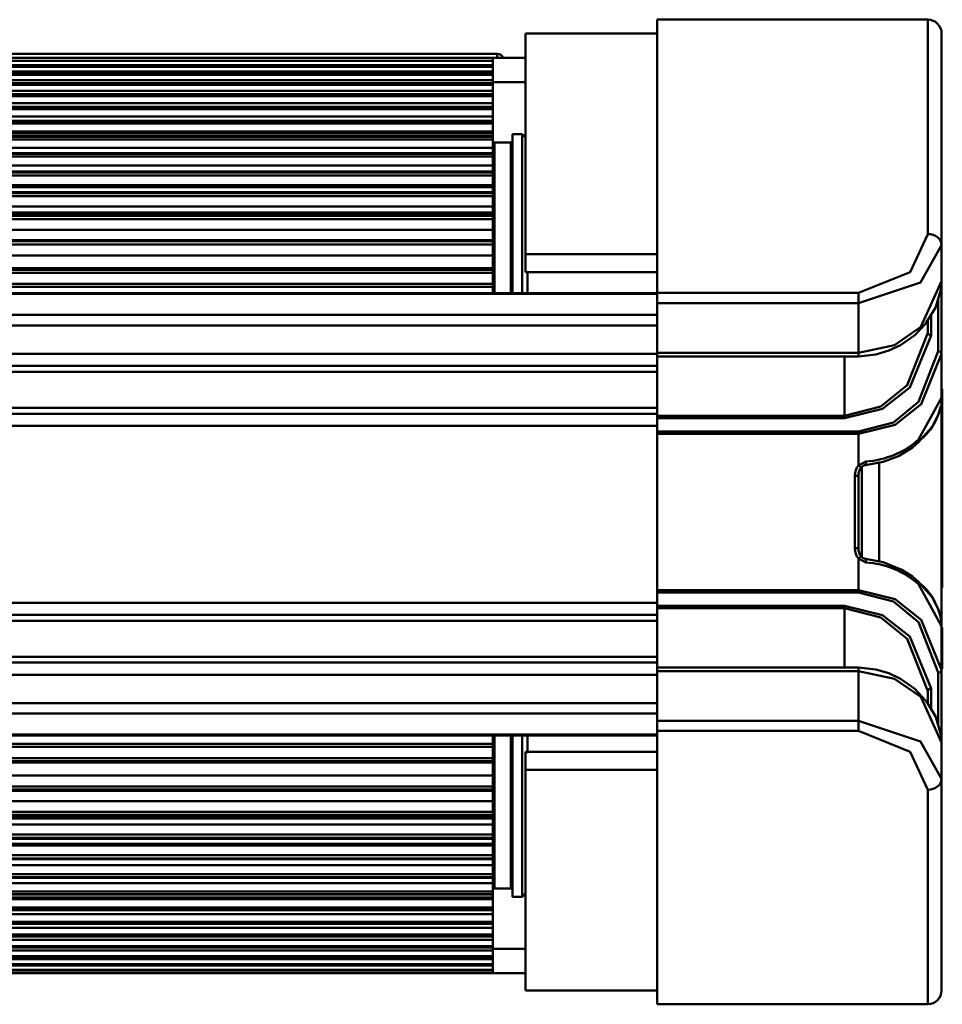
# Model space of a CAD drawing. Units: millimetres. Extents: x 59 to 11996, y 24 to 8424.
# Drawn here: x 2398 to 2510, y 6125 to 6245 of the extents above; entities that cross this region are included whole.
import ezdxf

# ---------------------------------------------------------------- set-up
doc = ezdxf.new("R2010")
doc.units = ezdxf.units.MM
doc.header["$MEASUREMENT"] = 0
doc.layers.add('(1) Shape lines', color=7, linetype='Continuous', lineweight=35)

# ---------------------------------------------------------------- blocks, each defined once
blk = doc.blocks.new('Crane_WorkSt_2_b3f91bd1-2b94-4da4-8439-7e2b70a4a2f8')
at = {"layer": '(1) Shape lines', "color": 7, "linetype": 'Continuous', "lineweight": 50, "ltscale": 60}
for p, q in [((859.28, 2590.93), (859.28, 2630.35)), ((859.28, 2630.35), (898.28, 2630.35)), ((898.28, 2630.35), (898.28, 2599.43)), ((840.28, 2628.35), (840.28, 2596.52)), ((859.28, 2628.35), (840.28, 2628.35)), ((900.28, 2597.84), (900.28, 2628.35)), ((836.19, 2625.4), (703.88, 2625.4)), ((835.58, 2624.82), (717.08, 2624.82)), ((717.08, 2624.82), (835.58, 2624.82)), ((717.08, 2624.82), (835.58, 2624.82)), ((835.58, 2624.43), (717.08, 2624.43)), ((717.08, 2624.43), (835.58, 2624.43)), ((717.08, 2624.4), (835.58, 2624.4)), ((835.58, 2624.85), (718.28, 2624.85)), ((835.58, 2624.85), (835.58, 2624.83)), ((835.58, 2624.85), (840.28, 2624.85)), ((835.58, 2624.82), (835.58, 2624.82)), ((835.58, 2624.82), (835.58, 2624.43)), ((835.58, 2624.4), (835.58, 2624.43)), ((835.58, 2624.4), (835.58, 2623.78)), ((836.19, 2624.85), (836.19, 2625.4)), ((835.58, 2623.78), (718.28, 2623.78)), ((835.58, 2623.64), (718.28, 2623.64)), ((718.28, 2623.64), (835.58, 2623.64)), ((718.28, 2623.56), (835.58, 2623.56)), ((835.58, 2622.86), (718.28, 2622.86)), ((835.58, 2623.64), (835.58, 2623.78)), ((835.58, 2623.56), (835.58, 2623.64)), ((835.58, 2623.56), (835.58, 2622.86)), ((835.58, 2622.86), (835.58, 2622.86)), ((835.58, 2622.54), (835.58, 2622.86)), ((717.08, 2622.54), (835.58, 2622.54)), ((835.58, 2622.53), (717.08, 2622.53)), ((717.08, 2622.4), (835.58, 2622.4)), ((835.58, 2621.6), (718.28, 2621.6)), ((835.58, 2622.4), (835.58, 2622.53)), ((835.58, 2622.4), (835.58, 2621.6)), ((835.58, 2621.18), (835.58, 2621.6)), ((840.28, 2621.35), (835.58, 2621.35)), ((718.28, 2621.18), (835.58, 2621.18)), ((835.58, 2621.15), (718.28, 2621.15)), ((718.28, 2620.97), (835.58, 2620.97)), ((835.58, 2620.08), (718.28, 2620.08)), ((835.58, 2620.97), (835.58, 2621.15)), ((835.58, 2620.97), (835.58, 2620.08)), ((835.58, 2619.58), (835.58, 2620.08)), ((718.28, 2619.58), (835.58, 2619.58)), ((835.58, 2619.54), (718.28, 2619.54)), ((718.28, 2619.31), (835.58, 2619.31)), ((835.58, 2619.58), (835.58, 2619.54)), ((835.58, 2619.31), (835.58, 2619.54)), ((835.58, 2619.31), (835.58, 2618.32)), ((835.58, 2618.32), (718.28, 2618.32)), ((718.28, 2617.77), (835.58, 2617.77)), ((835.58, 2617.72), (718.28, 2617.72)), ((718.28, 2617.44), (835.58, 2617.44)), ((835.58, 2617.77), (835.58, 2618.32)), ((835.58, 2617.77), (835.58, 2617.72)), ((835.58, 2617.44), (835.58, 2617.72)), ((835.58, 2617.44), (835.58, 2616.36)), ((835.58, 2616.36), (718.28, 2616.36)), ((718.28, 2615.76), (835.58, 2615.76)), ((835.58, 2615.7), (718.28, 2615.7)), ((835.58, 2615.76), (835.58, 2616.36)), ((835.58, 2615.37), (835.58, 2615.7)), ((718.28, 2615.37), (835.58, 2615.37)), ((835.58, 2615.37), (835.58, 2614.2)), ((835.58, 2614.2), (718.28, 2614.2)), ((718.28, 2613.93), (835.58, 2613.93)), ((718.28, 2613.54), (835.58, 2613.54)), ((835.58, 2613.47), (718.28, 2613.47)), ((718.28, 2613.09), (835.58, 2613.09)), ((835.58, 2613.93), (835.58, 2614.2)), ((835.58, 2613.54), (835.58, 2613.93)), ((835.58, 2613.09), (835.58, 2613.47)), ((835.58, 2613.09), (835.58, 2611.88)), ((838.38, 2591.07), (838.38, 2613.85)), ((838.38, 2613.85), (839.78, 2613.85)), ((839.78, 2591.01), (839.78, 2613.85)), ((839.78, 2613.85), (840.28, 2613.35)), ((835.58, 2611.88), (718.28, 2611.88)), ((835.58, 2611.1), (835.58, 2611.88)), ((835.78, 2612.65), (835.78, 2591.1)), ((835.78, 2612.65), (838.18, 2612.65)), ((838.18, 2591.1), (838.18, 2612.65)), ((718.28, 2611.11), (835.58, 2611.11)), ((835.58, 2611.01), (718.28, 2611.01)), ((718.28, 2610.6), (835.58, 2610.6)), ((835.58, 2610.6), (835.58, 2611.01)), ((835.58, 2610.6), (835.58, 2609.3)), ((835.58, 2609.3), (718.28, 2609.3)), ((835.58, 2608.43), (835.58, 2609.3)), ((718.28, 2608.43), (835.58, 2608.43)), ((835.58, 2608.32), (718.28, 2608.32)), ((718.28, 2607.87), (835.58, 2607.87)), ((835.58, 2607.87), (835.58, 2608.32)), ((835.58, 2607.87), (835.58, 2606.47)), ((835.58, 2606.47), (718.28, 2606.47)), ((718.28, 2606.2), (835.58, 2606.2)), ((835.58, 2606.2), (835.58, 2606.47)), ((835.58, 2605.47), (835.58, 2606.2)), ((718.28, 2605.48), (835.58, 2605.48)), ((835.58, 2605.34), (718.28, 2605.34)), ((718.28, 2604.88), (835.58, 2604.88)), ((835.58, 2605.47), (835.58, 2605.34)), ((835.58, 2604.88), (835.58, 2605.34)), ((835.58, 2604.88), (835.58, 2603.41)), ((835.58, 2603.41), (718.28, 2603.41)), ((835.58, 2602.55), (835.58, 2603.41)), ((718.28, 2602.55), (835.58, 2602.55)), ((718.28, 2602.21), (835.58, 2602.21)), ((835.58, 2602.05), (718.28, 2602.05)), ((718.28, 2601.58), (835.58, 2601.58)), ((835.58, 2602.2), (835.58, 2602.55)), ((835.58, 2601.58), (835.58, 2602.05)), ((835.58, 2601.58), (835.58, 2600.06)), ((835.58, 2600.06), (718.28, 2600.06)), ((835.58, 2598.56), (835.58, 2600.06)), ((718.28, 2598.57), (835.58, 2598.57)), ((835.58, 2598.38), (718.28, 2598.38)), ((718.28, 2597.93), (835.58, 2597.93)), ((835.58, 2598.56), (835.58, 2598.38)), ((835.58, 2597.93), (835.58, 2598.38)), ((835.58, 2597.93), (835.58, 2596.35)), ((900.28, 2592.62), (900.28, 2597.84)), ((835.58, 2596.35), (718.28, 2596.35)), ((835.58, 2594.48), (835.58, 2596.35)), ((859.28, 2596.52), (840.28, 2596.52)), ((840.28, 2596.52), (840.28, 2593.95)), ((718.28, 2594.49), (835.58, 2594.49)), ((835.58, 2594.28), (718.28, 2594.28)), ((718.28, 2593.85), (835.58, 2593.85)), ((835.58, 2593.85), (835.58, 2594.28)), ((835.58, 2593.85), (835.58, 2592.24)), ((859.28, 2593.95), (840.28, 2593.95)), ((840.58, 2594.08), (840.58, 2590.99)), ((835.58, 2592.24), (718.28, 2592.24)), ((718.28, 2591.81), (835.58, 2591.81)), ((835.58, 2591.81), (835.58, 2592.24)), ((835.58, 2590.93), (835.58, 2591.82)), ((900.28, 2582.14), (900.28, 2592.75)), ((900.28, 2592.65), (900.28, 2592.62)), ((562.28, 2590.92), (859.28, 2590.92)), ((562.28, 2590.8), (859.28, 2590.8)), ((859.28, 2590.93), (859.28, 2589.46)), ((888.28, 2590.93), (859.28, 2590.93)), ((888.28, 2589.46), (888.28, 2590.93)), ((899.78, 2590.24), (899.78, 2582.52)), ((859.28, 2582.29), (859.28, 2589.46)), ((859.28, 2589.46), (888.28, 2589.46)), ((888.28, 2589.46), (888.28, 2582.29)), ((562.28, 2587.77), (859.28, 2587.77)), ((898.78, 2584.81), (898.78, 2587.89)), ((562.28, 2586.26), (859.28, 2586.26)), ((898.28, 2585.2), (898.28, 2587)), ((562.28, 2582.16), (859.28, 2582.16)), ((888.28, 2582.29), (859.28, 2582.29)), ((859.28, 2573.22), (859.28, 2581.79)), ((888.28, 2581.79), (859.28, 2581.79)), ((886.28, 2581.79), (886.28, 2573.22)), ((900.28, 2575.81), (900.28, 2582.14)), ((562.28, 2580.42), (859.28, 2580.42)), ((562.28, 2579.56), (859.28, 2579.56)), ((900.28, 2577.02), (900.38, 2577.02)), ((900.28, 2576.95), (900.38, 2576.95)), ((900.28, 2576.95), (900.38, 2576.95)), ((900.38, 2576.95), (900.38, 2576.95)), ((900.28, 2575.81), (900.28, 2542.9)), ((753.28, 2574.38), (859.28, 2574.38)), ((753.28, 2573.52), (859.28, 2573.52)), ((859.28, 2573.22), (859.28, 2572.88)), ((886.28, 2573.22), (859.28, 2573.22)), ((886.28, 2572.88), (886.28, 2573.22)), ((743.22, 2571.78), (859.28, 2571.78)), ((859.28, 2570.95), (859.28, 2572.88)), ((859.28, 2572.88), (886.28, 2572.88)), ((859.28, 2570.95), (859.28, 2570.62)), ((888.28, 2570.95), (859.28, 2570.95)), ((859.28, 2548.08), (859.28, 2570.62)), ((859.28, 2570.62), (888.28, 2570.62)), ((888.28, 2570.95), (888.28, 2570.62)), ((888.28, 2566.06), (888.28, 2570.62)), ((891.28, 2566.47), (891.28, 2552.23)), ((888.28, 2564.56), (887.78, 2564.56)), ((887.78, 2564.56), (887.78, 2554.14)), ((888.28, 2564.56), (888.28, 2564.65)), ((888.28, 2554.14), (888.28, 2564.56)), ((888.78, 2552.84), (888.78, 2565.86)), ((900.28, 2565.09), (900.38, 2565.09)), ((900.38, 2562.53), (900.38, 2565.09)), ((900.28, 2562.53), (900.38, 2562.53)), ((900.38, 2558.98), (900.38, 2562.53)), ((900.28, 2558.98), (900.38, 2558.98)), ((900.38, 2555.16), (900.38, 2558.98)), ((900.28, 2555.16), (900.38, 2555.16)), ((900.38, 2548.45), (900.38, 2555.16)), ((887.78, 2554.14), (888.28, 2554.14)), ((888.28, 2554.05), (888.28, 2554.14)), ((888.28, 2548.08), (888.28, 2552.64)), ((888.28, 2548.08), (859.28, 2548.08)), ((859.28, 2548.08), (859.28, 2547.75)), ((859.28, 2545.82), (859.28, 2547.75)), ((859.28, 2547.75), (888.28, 2547.75)), ((888.28, 2548.08), (888.28, 2547.75)), ((900.28, 2548.45), (900.38, 2548.45)), ((859.28, 2546.26), (562.28, 2546.26)), ((859.28, 2545.82), (859.28, 2545.48)), ((886.28, 2545.82), (859.28, 2545.82)), ((859.28, 2545.48), (886.28, 2545.48)), ((859.28, 2536.91), (859.28, 2545.48)), ((886.28, 2545.48), (886.28, 2545.82)), ((886.28, 2545.48), (886.28, 2536.91)), ((562.28, 2544.52), (859.28, 2544.52)), ((750.27, 2543.66), (859.28, 2543.66)), ((900.28, 2536.56), (900.28, 2542.9)), ((900.28, 2542.67), (900.38, 2542.67)), ((900.28, 2542.59), (900.38, 2542.59)), ((900.38, 2542.59), (900.38, 2542.67)), ((900.38, 2536.72), (900.38, 2542.59)), ((562.28, 2538.48), (859.28, 2538.48)), ((562.28, 2537.62), (859.28, 2537.62)), ((859.28, 2536.91), (888.28, 2536.91)), ((859.28, 2536.41), (888.28, 2536.41)), ((859.28, 2529.24), (859.28, 2536.41)), ((888.28, 2536.41), (888.28, 2529.24)), ((899.78, 2536.18), (899.78, 2528.68)), ((900.28, 2536.72), (900.38, 2536.72)), ((900.28, 2536.71), (900.38, 2536.71)), ((900.28, 2536.71), (900.38, 2536.71)), ((900.28, 2536.71), (900.38, 2536.71)), ((900.28, 2526.03), (900.28, 2536.56)), ((900.38, 2536.71), (900.38, 2536.72)), ((900.38, 2536.71), (900.38, 2536.71)), ((562.28, 2535.88), (859.28, 2535.88)), ((898.28, 2531.7), (898.28, 2533.5)), ((898.78, 2530.71), (898.78, 2533.89)), ((562.28, 2531.78), (859.28, 2531.78)), ((562.28, 2530.27), (859.28, 2530.27)), ((888.28, 2529.24), (859.28, 2529.24)), ((859.28, 2529.24), (859.28, 2527.77)), ((888.28, 2527.77), (888.28, 2529.24)), ((859.28, 2488.35), (859.28, 2527.77)), ((859.28, 2527.77), (888.28, 2527.77)), ((562.28, 2527.24), (859.28, 2527.24)), ((859.28, 2527.12), (562.28, 2527.12)), ((835.58, 2525.88), (835.58, 2527.1)), ((835.78, 2526.94), (835.78, 2505.05)), ((838.18, 2505.05), (838.18, 2526.94)), ((838.38, 2503.85), (838.38, 2527.01)), ((839.78, 2503.85), (839.78, 2526.98)), ((840.58, 2526.97), (840.58, 2524.58)), ((835.58, 2525.89), (718.28, 2525.89)), ((718.28, 2525.46), (835.58, 2525.46)), ((835.58, 2525.46), (835.58, 2525.89)), ((835.58, 2525.46), (835.58, 2523.85)), ((900.28, 2520.86), (900.28, 2526.08)), ((900.28, 2526.08), (900.28, 2526.05)), ((835.58, 2523.85), (718.28, 2523.85)), ((718.28, 2523.42), (835.58, 2523.42)), ((835.58, 2523.42), (835.58, 2523.85)), ((840.28, 2524.75), (840.28, 2522.18)), ((859.28, 2524.75), (840.28, 2524.75)), ((835.58, 2523.21), (718.28, 2523.21)), ((835.58, 2521.35), (835.58, 2523.22)), ((840.28, 2522.18), (840.28, 2490.35)), ((859.28, 2522.18), (840.28, 2522.18)), ((718.28, 2521.35), (835.58, 2521.35)), ((835.58, 2521.35), (835.58, 2519.77)), ((900.28, 2490.35), (900.28, 2520.86)), ((835.58, 2519.77), (718.28, 2519.77)), ((718.28, 2519.32), (835.58, 2519.32)), ((835.58, 2519.13), (718.28, 2519.13)), ((835.58, 2519.32), (835.58, 2519.77)), ((835.58, 2519.32), (835.58, 2519.14)), ((835.58, 2517.64), (835.58, 2519.14)), ((898.28, 2519.27), (898.28, 2488.35)), ((718.28, 2517.64), (835.58, 2517.64)), ((835.58, 2517.64), (835.58, 2516.12)), ((835.58, 2516.12), (718.28, 2516.12)), ((718.28, 2515.65), (835.58, 2515.65)), ((835.58, 2515.49), (718.28, 2515.49)), ((835.58, 2515.15), (718.28, 2515.15)), ((835.58, 2515.65), (835.58, 2516.12)), ((835.58, 2515.15), (835.58, 2515.5)), ((835.58, 2514.29), (835.58, 2515.15)), ((718.28, 2514.29), (835.58, 2514.29)), ((835.58, 2514.29), (835.58, 2512.82)), ((835.58, 2512.82), (718.28, 2512.82)), ((718.28, 2512.36), (835.58, 2512.36)), ((835.58, 2512.22), (718.28, 2512.22)), ((835.58, 2512.36), (835.58, 2512.82)), ((835.58, 2512.36), (835.58, 2512.23)), ((835.58, 2511.5), (835.58, 2512.23)), ((835.58, 2511.5), (718.28, 2511.5)), ((718.28, 2511.23), (835.58, 2511.23)), ((835.58, 2511.23), (835.58, 2511.5)), ((835.58, 2511.23), (835.58, 2509.83)), ((835.58, 2509.83), (718.28, 2509.83)), ((718.28, 2509.38), (835.58, 2509.38)), ((835.58, 2509.27), (718.28, 2509.27)), ((835.58, 2509.38), (835.58, 2509.83)), ((835.58, 2508.4), (835.58, 2509.27)), ((718.28, 2508.4), (835.58, 2508.4)), ((835.58, 2508.4), (835.58, 2507.1)), ((835.58, 2507.1), (718.28, 2507.1)), ((718.28, 2506.69), (835.58, 2506.69)), ((835.58, 2506.59), (718.28, 2506.59)), ((835.58, 2506.69), (835.58, 2507.1)), ((835.58, 2505.82), (835.58, 2506.6)), ((718.28, 2505.82), (835.58, 2505.82)), ((835.58, 2505.82), (835.58, 2504.61)), ((838.18, 2505.05), (835.78, 2505.05)), ((835.58, 2504.61), (718.28, 2504.61)), ((718.28, 2504.23), (835.58, 2504.23)), ((835.58, 2504.16), (718.28, 2504.16)), ((835.58, 2503.77), (718.28, 2503.77)), ((718.28, 2503.5), (835.58, 2503.5)), ((835.58, 2504.23), (835.58, 2504.61)), ((835.58, 2503.77), (835.58, 2504.16)), ((835.58, 2503.5), (835.58, 2503.77)), ((835.58, 2503.77), (835.58, 2503.77)), ((835.58, 2503.77), (835.58, 2503.77)), ((835.58, 2503.5), (835.58, 2502.33)), ((839.78, 2503.85), (838.38, 2503.85)), ((840.28, 2504.35), (839.78, 2503.85)), ((835.58, 2502.33), (718.28, 2502.33)), ((835.58, 2502), (835.58, 2502.33)), ((718.28, 2502), (835.58, 2502)), ((835.58, 2501.94), (718.28, 2501.94)), ((718.28, 2501.34), (835.58, 2501.34)), ((835.58, 2501.34), (835.58, 2501.94)), ((835.58, 2501.34), (835.58, 2500.26)), ((835.58, 2500.26), (718.28, 2500.26)), ((718.28, 2499.98), (835.58, 2499.98)), ((835.58, 2499.93), (718.28, 2499.93)), ((718.28, 2499.38), (835.58, 2499.38)), ((835.58, 2499.98), (835.58, 2500.26)), ((835.58, 2499.98), (835.58, 2499.93)), ((835.58, 2499.38), (835.58, 2499.93)), ((835.58, 2499.38), (835.58, 2498.39)), ((835.58, 2498.39), (718.28, 2498.39)), ((718.28, 2498.16), (835.58, 2498.16)), ((835.58, 2498.12), (718.28, 2498.12)), ((835.58, 2498.16), (835.58, 2498.39)), ((835.58, 2498.16), (835.58, 2498.12)), ((835.58, 2497.62), (835.58, 2498.12)), ((718.28, 2497.62), (835.58, 2497.62)), ((835.58, 2496.73), (718.28, 2496.73)), ((718.28, 2496.55), (835.58, 2496.55)), ((835.58, 2496.52), (718.28, 2496.52)), ((835.58, 2497.62), (835.58, 2496.73)), ((835.58, 2496.55), (835.58, 2496.73)), ((835.58, 2496.1), (835.58, 2496.52)), ((835.58, 2495.3), (717.08, 2495.3)), ((717.08, 2495.17), (835.58, 2495.17)), ((835.58, 2495.16), (717.08, 2495.16)), ((718.28, 2496.1), (835.58, 2496.1)), ((835.58, 2496.35), (840.28, 2496.35)), ((835.58, 2496.1), (835.58, 2495.3)), ((835.58, 2495.17), (835.58, 2495.3)), ((835.58, 2494.84), (835.58, 2495.16)), ((718.28, 2494.84), (835.58, 2494.84)), ((835.58, 2494.14), (718.28, 2494.14)), ((718.28, 2494.06), (835.58, 2494.06)), ((835.58, 2494.06), (718.28, 2494.06)), ((718.28, 2493.92), (835.58, 2493.92)), ((835.58, 2494.84), (835.58, 2494.14)), ((835.58, 2494.06), (835.58, 2494.14)), ((835.58, 2493.92), (835.58, 2494.06)), ((835.58, 2493.92), (835.58, 2493.3)), ((835.58, 2493.3), (717.08, 2493.3)), ((717.08, 2493.27), (835.58, 2493.27)), ((835.58, 2493.27), (717.08, 2493.27)), ((717.08, 2492.88), (835.58, 2492.88)), ((835.58, 2492.88), (717.08, 2492.88)), ((835.58, 2492.88), (717.08, 2492.88)), ((840.28, 2492.85), (718.28, 2492.85)), ((835.58, 2493.27), (835.58, 2493.3)), ((835.58, 2493.27), (835.58, 2492.88)), ((835.58, 2493.27), (835.58, 2493.27)), ((835.58, 2492.88), (835.58, 2492.88)), ((859.28, 2490.35), (840.28, 2490.35)), ((859.28, 2488.35), (898.28, 2488.35))]:
    blk.add_line(p, q, dxfattribs=at)
at = {"layer": '(1) Shape lines', "color": 7, "linetype": 'Continuous', "lineweight": 50, "ltscale": 20}
for p, q in [((899.43, 2588.87), (898.01, 2586.56)), ((899.46, 2588.95), (899.43, 2588.87)), ((898.01, 2586.56), (897.96, 2586.5)), ((900.16, 2574.63), (899.84, 2573.47)), ((900.17, 2574.67), (900.16, 2574.63)), ((900.28, 2575.79), (900.26, 2575.39)), ((900.26, 2575.39), (900.26, 2575.37)), ((900.26, 2575.37), (900.26, 2575.35)), ((899.78, 2573.34), (899.49, 2572.75)), ((900.07, 2574.29), (900.06, 2574.22)), ((896.95, 2569.42), (896.06, 2568.67)), ((894.07, 2567.42), (891.83, 2566.57)), ((896.06, 2568.67), (894.07, 2567.42)), ((888.97, 2566.01), (888.65, 2565.75)), ((891.83, 2566.57), (889.32, 2566.12)), ((888.31, 2564.9), (888.28, 2564.56)), ((888.39, 2565.22), (888.31, 2564.9)), ((888.51, 2565.51), (888.39, 2565.22)), ((888.67, 2565.74), (888.51, 2565.51)), ((888.76, 2565.84), (888.67, 2565.74)), ((888.28, 2554.14), (888.31, 2553.8)), ((888.31, 2553.8), (888.39, 2553.48)), ((888.39, 2553.48), (888.51, 2553.19)), ((888.51, 2553.19), (888.67, 2552.96)), ((888.65, 2552.95), (888.97, 2552.69)), ((888.67, 2552.96), (888.76, 2552.86)), ((889.32, 2552.58), (891.83, 2552.13)), ((891.83, 2552.13), (894.56, 2551.02)), ((894.56, 2551.02), (896.06, 2550.03)), ((896.06, 2550.03), (896.95, 2549.28)), ((896.95, 2549.28), (898.86, 2547.11)), ((898.86, 2547.11), (898.91, 2547.05)), ((898.91, 2547.05), (899.82, 2545.28)), ((899.16, 2546.56), (899.2, 2546.49)), ((899.2, 2546.49), (899.33, 2546.24)), ((900.16, 2544.07), (900.17, 2544.03)), ((900.17, 2544.03), (900.26, 2543.36))]:
    blk.add_line(p, q, dxfattribs=at)
at = {"layer": '(1) Shape lines', "color": 7, "linetype": 'Continuous', "lineweight": 50, "ltscale": 60}
for points in [[(835.58, 2624.82), (835.58, 2624.82), (835.58, 2624.82)], [(835.58, 2623.64), (835.58, 2623.64), (835.58, 2623.64)], [(835.58, 2622.53), (835.58, 2622.54), (835.58, 2622.53)], [(835.58, 2621.18), (835.58, 2621.18), (835.58, 2621.15)], [(835.58, 2615.75), (835.58, 2615.76), (835.58, 2615.7)], [(835.58, 2613.54), (835.58, 2613.54), (835.58, 2613.47)], [(835.58, 2611.11), (835.58, 2611.11), (835.58, 2611.01)], [(835.58, 2608.43), (835.58, 2608.43), (835.58, 2608.32)], [(835.58, 2602.2), (835.58, 2602.21), (835.58, 2602.05)], [(898.28, 2599.43), (895.75, 2593.94), (888.28, 2590.93)], [(888.28, 2589.46), (897.24, 2592.43), (900.28, 2597.84)], [(835.58, 2594.48), (835.58, 2594.49), (835.58, 2594.28)], [(900.28, 2592.62), (897.27, 2586.03), (893.47, 2583.41), (888.28, 2582.29)], [(898.28, 2585.2), (895.32, 2577.66), (891.54, 2574.58), (886.28, 2573.22)], [(886.28, 2572.88), (891.76, 2574.23), (895.7, 2577.31), (898.78, 2584.81)], [(859.28, 2582.29), (859.28, 2581.79), (859.28, 2581.79)], [(899.78, 2582.52), (896.97, 2575.25), (893.36, 2572.27), (888.28, 2570.95)], [(888.28, 2581.79), (888.28, 2581.79), (888.28, 2582.29)], [(888.28, 2570.62), (893.58, 2571.93), (897.34, 2574.9), (900.28, 2582.14)], [(900.28, 2576.13), (900.28, 2575.81)], [(900.38, 2565.09), (900.38, 2577.02), (900.38, 2576.95)], [(900.28, 2575.81), (896.96, 2569.78)], [(899.26, 2572.31), (899.49, 2572.75)], [(889.33, 2566.62), (888.28, 2566.06)], [(888.28, 2566.06), (888.67, 2565.74), (888.66, 2565.75)], [(888.66, 2552.96), (888.67, 2552.96), (888.28, 2552.64)], [(888.28, 2552.64), (889.33, 2552.08)], [(896.96, 2548.92), (900.28, 2542.9)], [(900.28, 2536.56), (897.34, 2543.8), (893.58, 2546.77), (888.28, 2548.08)], [(888.28, 2547.75), (893.36, 2546.43), (896.97, 2543.45), (899.78, 2536.18)], [(899.31, 2546.3), (899.19, 2546.5)], [(898.78, 2533.89), (895.7, 2541.39), (891.76, 2544.47), (886.28, 2545.82)], [(886.28, 2545.48), (891.54, 2544.12), (895.32, 2541.04), (898.28, 2533.5)], [(900.28, 2542.9), (900.28, 2542.57)], [(859.28, 2536.91), (859.28, 2536.91), (859.28, 2536.41)], [(888.28, 2536.41), (888.28, 2536.91), (888.28, 2536.91)], [(888.28, 2536.41), (893.47, 2535.29), (897.27, 2532.67), (900.28, 2526.08)], [(900.28, 2520.86), (897.24, 2526.27), (888.28, 2529.24)], [(888.28, 2527.77), (895.75, 2524.75), (898.28, 2519.27)], [(835.58, 2523.42), (835.58, 2523.21), (835.58, 2523.22)], [(835.58, 2515.65), (835.58, 2515.49), (835.58, 2515.5)], [(835.58, 2509.38), (835.58, 2509.27), (835.58, 2509.27)], [(835.58, 2506.69), (835.58, 2506.59), (835.58, 2506.59)], [(835.58, 2504.23), (835.58, 2504.16), (835.58, 2504.16)], [(835.58, 2502), (835.58, 2501.94), (835.58, 2501.95)], [(835.58, 2496.55), (835.58, 2496.52), (835.58, 2496.52)], [(835.58, 2495.17), (835.58, 2495.16), (835.58, 2495.17)], [(835.58, 2494.06), (835.58, 2494.06), (835.58, 2494.06)], [(835.58, 2492.88), (835.58, 2492.88), (835.58, 2492.88)]]:
    blk.add_lwpolyline(points, dxfattribs=at)
at = {"layer": '(1) Shape lines', "color": 7, "linetype": 'Continuous', "lineweight": 50, "ltscale": 20}
for points in [[(900.28, 2592.58), (900.19, 2591.39), (899.46, 2588.95)], [(897.96, 2586.5), (896.4, 2584.87), (894.34, 2583.41)], [(894.34, 2583.41), (892.67, 2582.62), (890.8, 2582.06), (888.28, 2581.79)], [(899.84, 2573.47), (899.82, 2573.42), (898.91, 2571.65)], [(898.91, 2571.65), (898.86, 2571.59), (896.95, 2569.42)], [(889.32, 2566.12), (889.15, 2566.08), (888.97, 2566.01), (888.91, 2565.97)], [(888.91, 2552.74), (888.97, 2552.69), (889.15, 2552.62), (889.32, 2552.58)], [(898.88, 2547.08), (898.86, 2547.11), (898.88, 2547.08)], [(899.82, 2545.28), (899.84, 2545.23), (900.16, 2544.07)], [(900.26, 2543.36), (900.26, 2543.33), (900.26, 2543.31), (900.28, 2542.9)], [(888.28, 2536.91), (890.8, 2536.64), (892.67, 2536.08), (894.34, 2535.29), (896.41, 2533.82), (897.98, 2532.18), (898.03, 2532.12), (899.43, 2529.82), (899.47, 2529.75), (900.19, 2527.32), (900.28, 2526.12)]]:
    blk.add_lwpolyline(points, dxfattribs=at)
at = {"layer": '(1) Shape lines', "color": 7, "linetype": 'Continuous', "lineweight": 50, "ltscale": 60}
for centre, radius, start, end in [((898.28, 2628.35), 2, 0, 90), ((836.19, 2624.4), 1, 29.2409, 90), ((835.78, 2612.85), 0.2, 180.0055, 270), ((838.18, 2612.85), 0.2, 270, 359.9834), ((835.78, 2504.85), 0.2, 90, 179.9752), ((838.18, 2504.85), 0.2, 0.0077, 90), ((898.28, 2490.35), 2, 270, 0)]:
    blk.add_arc(centre, radius, start, end, dxfattribs=at)
for centre, major_axis, ratio, start_param, end_param in [((836.19, 2624.4), (0, 1), 0.409864, 6.138639, 6.283185), ((898.28, 2597.84), (2, 0), 0.793854, 0, 1.570796), ((899.78, 2592.62), (0.5, 0), 0.778876, 6.086836, 6.283185), ((898.78, 2585.2), (-0.5, 0), 0.764445, 0, 1.570796), ((899.78, 2582.14), (0.5, 0), 0.747549, 0, 1.570796), ((899.78, 2575.81), (0.5, 0), 0.881428, 6.11405, 6.283185), ((891.28, 2576.13), (9, 0), 0.950426, 6.050152, 6.058817), ((891.28, 2576.13), (9, 0), 0.950426, 5.446311, 5.900156), ((888.28, 2576.93), (-12, 0), 0.862887, 1.657863, 2.379347), ((896.6, 2569.78), (0.343, -0.364), 0.606089, 0.025962, 1.051522), ((889.28, 2564.56), (0, -2.02), 0.743145, 3.87132, 4.712389), ((889.28, 2566.62), (0.039, -0.498), 0.086691, 6.19919, 7.847168), ((889.28, 2564.56), (0, -1.65), 0.60721, 4.554338, 4.712389), ((889.28, 2554.14), (0, 2.02), 0.743145, 1.570796, 2.411865), ((889.28, 2554.14), (0, 1.65), 0.60721, 1.570796, 1.728848), ((889.28, 2552.08), (0.039, 0.498), 0.086691, 4.719202, 6.367245), ((888.28, 2541.77), (12, 0), 0.862887, 0.762246, 1.48373), ((896.6, 2548.92), (0.343, 0.364), 0.606089, 5.231663, 6.257223), ((891.28, 2542.57), (-9, 0), 0.950426, 3.595381, 3.982068), ((899.78, 2542.9), (0.5, 0), 0.881428, 0, 0.169136), ((899.78, 2536.56), (0.5, 0), 0.747549, 4.712389, 6.283185), ((898.78, 2533.5), (-0.5, 0), 0.764445, 4.712389, 6.283185), ((899.78, 2526.08), (0.5, 0), 0.778876, 0, 0.19635), ((898.28, 2520.86), (2, 0), 0.793854, 4.712389, 6.283185)]:
    blk.add_ellipse(centre, major_axis=major_axis, ratio=ratio, start_param=start_param, end_param=end_param, dxfattribs=at)

msp = doc.modelspace()

# ---------------------------------------------------------------- block references
at = {"color": 7, "linetype": 'ByBlock', "xscale": 0.8459956947256911, "yscale": 0.8459956947256911, "rotation": 1.207418269725733e-06}
msp.add_blockref('Crane_WorkSt_2_b3f91bd1-2b94-4da4-8439-7e2b70a4a2f8', (1748.65, 4019.56), dxfattribs=at)

doc.saveas('drawing.dxf')
